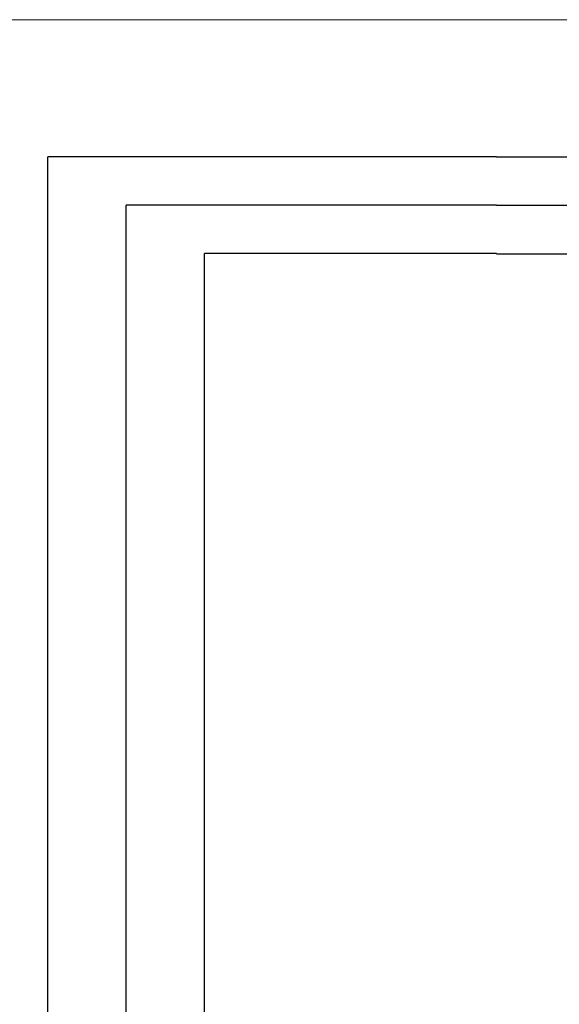
# Model space of a CAD drawing. Units: millimetres. Extents: x 186 to 812, y 132 to 387.
# Drawn here: x 521 to 555, y 255 to 318 of the extents above; entities that cross this region are included whole.
import ezdxf

# ---------------------------------------------------------------- set-up
doc = ezdxf.new("R2010")
doc.units = ezdxf.units.MM
doc.layers.add('E_0_50', color=3, linetype='Continuous')
doc.layers.add('Grube', color=1, linetype='Continuous', lineweight=25)

# ---------------------------------------------------------------- blocks, each defined once
blk = doc.blocks.new('TERM-POŚREDNI')
at = {"layer": 'Grube', "color": 4}
blk.add_line((0, 0), (32.08, 0), dxfattribs=at)
at = {"layer": 'Grube', "color": 6}
blk.add_line((0, -14.1), (32.08, -14.1), dxfattribs=at)
at = {"layer": 'Grube', "color": 8}
blk.add_line((0, -28.3), (32.08, -28.3), dxfattribs=at)

msp = doc.modelspace()

# ---------------------------------------------------------------- linework, layer by layer
at = {"color": 4}
for p in [(551.283, 309.52), (522.642, 239.278, 1.756)]:
    msp.add_line(p, (522.642, 309.52, 1.756), dxfattribs=at)
at = {"color": 6}
for p in [(527.642, 239.278, 1.756), (551.283, 306.446)]:
    msp.add_line(p, (527.642, 306.446, 1.756), dxfattribs=at)
at = {"color": 8}
for p in [(532.642, 239.278, 1.756), (551.283, 303.35)]:
    msp.add_line(p, (532.642, 303.35), dxfattribs=at)
at = {"layer": 'E_0_50', "color": 4, "linetype": 'Continuous', "lineweight": 0, "ltscale": 0.1}
msp.add_line((788.984, 318.278, -2.744), (485.879, 318.278), dxfattribs=at)

# ---------------------------------------------------------------- block references
at = {"layer": 'Grube', "xscale": 0.2180286727345564, "yscale": 0.2180286727345564, "zscale": 0.2180286727345564}
msp.add_blockref('TERM-POŚREDNI', (551.283, 309.52), dxfattribs=at)

doc.saveas('drawing.dxf')
